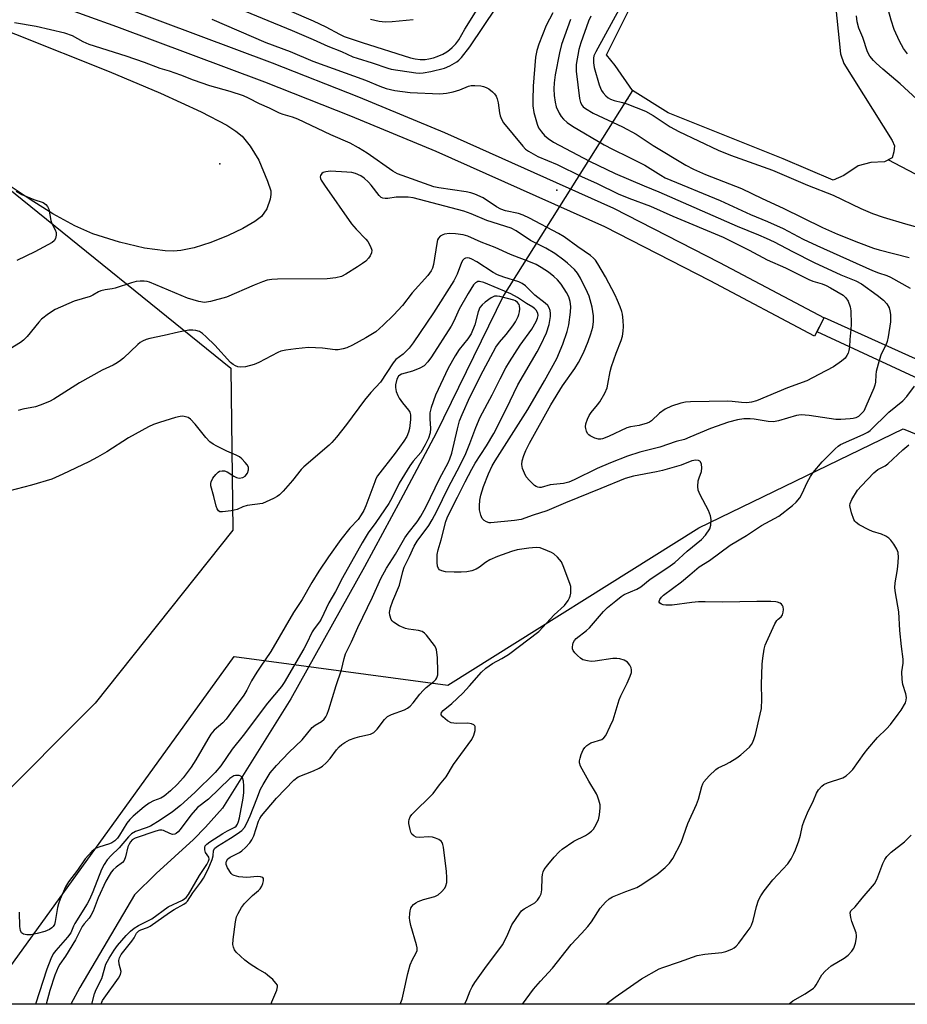
# Model space of a CAD drawing. Units: inches. Extents: x 1291763 to 1297763, y 517450 to 521450.
# Drawn here: x 1292527 to 1292785, y 517450 to 517737 of the extents above; entities that cross this region are included whole.
import ezdxf

# ---------------------------------------------------------------- set-up
doc = ezdxf.new("R2010")
doc.units = ezdxf.units.IN
doc.header["$MEASUREMENT"] = 0
for name, color, linetype in [('BRIDGE-Bridge', 2, 'Continuous'), ('ELEV-Spot Elevation', 7, 'Continuous'), ('HYDRO-Hidden Single Line Stream', 5, 'Continuous'), ('HYDRO-Single Line Stream', 4, 'Continuous'), ('HYDRO-Water Body', 4, 'Continuous'), ('NTRL-Trees', 3, 'Continuous'), ('TRANS-Road', 130, 'Continuous'), ('TRANS-Street Sidewalk', 7, 'Continuous'), ('Undefined', 1, 'Continuous')]:
    doc.layers.add(name, color=color, linetype=linetype)

msp = doc.modelspace()

# ---------------------------------------------------------------- linework, layer by layer
at = {"layer": 'BRIDGE-Bridge'}
msp.add_lwpolyline([(1292812.61, 517623.88), (1292811.44, 517621.74), (1292758.96, 517646.07), (1292760.93, 517650.05), (1292760.96, 517650.1), (1292761.02, 517650.22), (1292813.99, 517626.41)], close=True, dxfattribs=at)
at = {"layer": 'ELEV-Spot Elevation'}
for p in [(1292703.83, 517713.97, 361.66), (1292585.12, 517694.94, 364.36), (1292683.16, 517687.24, 367.3)]:
    msp.add_point(p, dxfattribs=at)
at = {"layer": 'HYDRO-Hidden Single Line Stream'}
msp.add_line((1292705.23, 517716.21), (1292667.7, 517656.65), dxfattribs=at)
at = {"layer": 'HYDRO-Single Line Stream'}
for points in [[(1292827.34, 517682.25), (1292814.19, 517681.36), (1292801.28, 517684.77), (1292779.66, 517696.1)], [(1292667.7, 517656.65), (1292648.04, 517616.55), (1292637.75, 517597.08), (1292627.23, 517577.73), (1292605.77, 517539.32), (1292585.89, 517507.48), (1292580.92, 517501.97), (1292577.43, 517498.42), (1292566.63, 517488.49), (1292560.34, 517482.31), (1292544.38, 517455.38), (1292541.81, 517450.51)]]:
    msp.add_lwpolyline(points, dxfattribs=at)
at = {"layer": 'HYDRO-Water Body'}
msp.add_lwpolyline([(1292763.35, 517750.57), (1292765.78, 517726.91), (1292766.67, 517724.13), (1292780.76, 517701.76), (1292781.46, 517700.2), (1292781.3, 517698.46), (1292780.79, 517696.71), (1292778.53, 517695.48), (1292774.53, 517695.28), (1292770.88, 517694.39), (1292766.72, 517691.58), (1292763.59, 517690.17), (1292749.09, 517696.35), (1292715.56, 517709.72), (1292705.23, 517716.21), (1292700.14, 517723.55), (1292697.68, 517726.67), (1292706.27, 517743.95)], dxfattribs=at)
at = {"layer": 'NTRL-Trees'}
msp.add_lwpolyline([(1292523.04, 517688.27), (1292588.32, 517635.5), (1292588.88, 517588.35), (1292548.89, 517538.09), (1292518.69, 517507.89)], dxfattribs=at)
msp.add_polyline3d([(1292783.98, 517617.86, 0), (1293046.98, 517510.17, 0), (1293054.95, 517505.98, 0), (1293060.77, 517485.85, 0), (1293048.18, 517462.14, 0), (1293043.44, 517450.46, 0), (1292516.18, 517450.51, 0), (1292589.31, 517551.59, 0), (1292651.44, 517543.31, 0), (1292724.54, 517589.02, 0)], close=True, dxfattribs=at)
at = {"layer": 'TRANS-Road'}
msp.add_lwpolyline([(1292498.36, 517743.61), (1292552.97, 517721.81), (1292567.91, 517715.45), (1292579.7, 517710.06), (1292587.16, 517706.13), (1292589.79, 517704.45), (1292591.59, 517703), (1292594, 517700.04), (1292596.49, 517695.98), (1292599, 517689.92), (1292599.95, 517687.05), (1292599.98, 517686.02), (1292599.77, 517684.66), (1292598.81, 517681.81), (1292597.21, 517679.59), (1292595.36, 517678.12), (1292591.78, 517676.12), (1292587.58, 517674.07), (1292582.54, 517672.07), (1292577.7, 517670.54), (1292573.78, 517669.69), (1292571.64, 517669.52), (1292569.24, 517669.58), (1292563.2, 517670.4), (1292555.98, 517672.12), (1292548.21, 517674.58), (1292542.93, 517676.87), (1292536.53, 517680.4), (1292529.93, 517684.53), (1292515.84, 517693.83)], dxfattribs=at)
at = {"layer": 'TRANS-Street Sidewalk'}
msp.add_lwpolyline([(1292640.3, 518043.94), (1292588.81, 517922.9), (1292569.04, 517876.89), (1292515.17, 517755.56), (1292557.25, 517740.41), (1292600.37, 517724.31), (1292625.49, 517714.38), (1292650.49, 517704), (1292699.7, 517682.03), (1292730.57, 517666.24), (1292760.96, 517650.1), (1292760.93, 517650.05), (1292758.22, 517644.76), (1292727.81, 517660.91), (1292697.19, 517676.58), (1292648.08, 517698.51), (1292623.22, 517708.83), (1292598.23, 517718.7), (1292555.18, 517734.78), (1292511.94, 517750.34)], dxfattribs=at)
at = {"layer": 'Undefined'}
for points, elevation in [([(1292587.05, 517741.52), (1292606.17, 517733.74), (1292612.34, 517731.09), (1292616.57, 517729.13), (1292620.56, 517727.56), (1292623.82, 517726.07), (1292625.11, 517725.62), (1292629.44, 517724.35), (1292634.02, 517722.71), (1292635.03, 517722.43), (1292642.18, 517721.37), (1292643.22, 517721.32), (1292644.26, 517721.38), (1292646.5, 517721.79), (1292650.51, 517722.72), (1292652.1, 517723.41), (1292654.09, 517724.58), (1292654.67, 517725.06), (1292655.44, 517725.88), (1292657.88, 517728.97), (1292665.68, 517740.45)], 364), ([(1292605.32, 517739.53), (1292612.28, 517736.48), (1292615.94, 517734.73), (1292619.94, 517732.66), (1292621.34, 517732.01), (1292626.59, 517730.2), (1292640.58, 517725.73), (1292641.93, 517725.46), (1292643.4, 517725.3), (1292644.84, 517725.31), (1292645.97, 517725.46), (1292647.33, 517725.78), (1292648.41, 517726.17), (1292649.99, 517726.87), (1292651.15, 517727.51), (1292651.98, 517728.09), (1292652.77, 517728.77), (1292653.77, 517729.84), (1292654.69, 517731), (1292656.44, 517734.1), (1292661.02, 517741.34)], 362), ([(1292682.01, 517738.87), (1292680.1, 517735.18), (1292677.99, 517729.77), (1292677.37, 517727.87), (1292677.01, 517725.97), (1292676.3, 517717.54), (1292676.17, 517713.51), (1292676.18, 517711.79), (1292676.54, 517709.82), (1292677.43, 517706.48), (1292677.89, 517705.41), (1292678.69, 517704.2), (1292679.63, 517703.19), (1292680.64, 517702.26), (1292682.19, 517701.22), (1292692.69, 517695.72), (1292700.19, 517692.14), (1292708.66, 517688.48), (1292712.92, 517686.77), (1292735.66, 517676.77), (1292741.91, 517674.32), (1292744.15, 517673.35), (1292746.43, 517672.24), (1292751.79, 517669.39), (1292758.1, 517666.27), (1292765.83, 517662.66), (1292770.23, 517660.86), (1292771.82, 517660.01), (1292776.46, 517656.7), (1292778.22, 517655.29), (1292779.26, 517654.19), (1292779.89, 517653.02), (1292780.12, 517652.2), (1292780.28, 517651.06), (1292780.34, 517649.95), (1292780.29, 517648.94), (1292779.66, 517644.64), (1292779.29, 517643.21), (1292778.89, 517642.19)], 364), ([(1292701.86, 517740.8), (1292694.55, 517727.52), (1292694, 517726.33), (1292693.85, 517725.64), (1292693.83, 517725.1), (1292693.88, 517724.28), (1292694.11, 517722.91), (1292695.51, 517717.95), (1292695.86, 517716.92), (1292696.21, 517716.22), (1292696.7, 517715.54), (1292697.49, 517714.7), (1292698.15, 517714.14), (1292698.85, 517713.71), (1292699.86, 517713.31), (1292702.3, 517712.78), (1292703.58, 517712.4), (1292709.02, 517710.22), (1292711.22, 517708.96), (1292716.22, 517705.69), (1292718.71, 517704.29), (1292730.11, 517698.89), (1292733.75, 517697.44), (1292745.91, 517693.08), (1292756.1, 517688.7), (1292763.65, 517685.82), (1292771.66, 517681.97), (1292775.1, 517680.52), (1292778.18, 517679.46), (1292784.67, 517677.43), (1292792.43, 517675.36)], 358), ([(1292785.29, 517726.96), (1292784.07, 517728.5), (1292782.89, 517730.62), (1292781.32, 517733.96), (1292780.47, 517736.71), (1292779.74, 517739.5)], 360), ([(1292768.33, 517641.73), (1292768.19, 517640.66), (1292767.94, 517639.88), (1292767.58, 517639.13), (1292767.08, 517638.42), (1292766.05, 517637.48), (1292763.72, 517635.89), (1292759.44, 517633.69), (1292755.93, 517631.77), (1292750.34, 517629.74), (1292741.26, 517626), (1292739.85, 517625.57), (1292738.49, 517625.41), (1292736.92, 517625.48), (1292734.26, 517625.81), (1292732.95, 517625.85), (1292722.05, 517625.69), (1292720.65, 517625.56), (1292719.32, 517625.32), (1292716.53, 517624.47), (1292714.73, 517623.53), (1292713.06, 517622.39), (1292710.75, 517620.21), (1292710.18, 517619.81), (1292709.49, 517619.48), (1292707.12, 517618.79), (1292704.66, 517618.44), (1292703.58, 517618.17), (1292698.19, 517615.59), (1292696.53, 517614.93), (1292696.01, 517614.83), (1292695.28, 517614.83), (1292694.22, 517615.12), (1292692.94, 517615.78), (1292692.5, 517616.12), (1292692.16, 517616.52), (1292691.83, 517617.21), (1292691.62, 517617.96), (1292691.57, 517618.47), (1292691.67, 517619.3), (1292692.08, 517620.66), (1292692.56, 517621.7), (1292693.21, 517622.63), (1292695.07, 517624.82), (1292695.75, 517625.74), (1292697.13, 517628.24), (1292697.81, 517629.79), (1292698.07, 517630.86), (1292698.74, 517634.54), (1292699.11, 517635.98), (1292700.47, 517639.9), (1292701.95, 517643.56), (1292702.35, 517644.81), (1292702.55, 517646.21), (1292702.63, 517647.63), (1292702.52, 517649.4), (1292702.31, 517651.16), (1292702.13, 517652.01), (1292701.66, 517653.36), (1292700.9, 517655.22), (1292700.16, 517656.74), (1292697.34, 517662.05), (1292695.15, 517665.84), (1292694.43, 517666.95), (1292693.88, 517667.53), (1292692.95, 517668.26), (1292689.27, 517670.78), (1292685.31, 517673.65), (1292683.68, 517674.65), (1292675.24, 517679.12), (1292673.44, 517679.98), (1292672.04, 517680.47), (1292668.26, 517681.21), (1292666.93, 517681.71), (1292665.67, 517682.43), (1292661.74, 517684.99), (1292659.31, 517686.11), (1292658.19, 517686.47), (1292656.77, 517686.78), (1292648.84, 517687.97), (1292647.45, 517688.25), (1292636.82, 517692.04), (1292635.43, 517692.83), (1292628.01, 517697.98), (1292625.5, 517699.55), (1292623.03, 517700.89), (1292617.41, 517703.35), (1292607.82, 517707.94), (1292606.32, 517708.5), (1292603.55, 517709.27), (1292602.49, 517709.69), (1292599.55, 517711.12), (1292596.68, 517712.37), (1292593.49, 517714.03), (1292591.98, 517714.7), (1292588.16, 517715.97), (1292582.21, 517717.61), (1292577.46, 517719.3), (1292573.77, 517720.76), (1292570.52, 517721.86), (1292567.75, 517722.7), (1292563.25, 517724.39), (1292557.83, 517726.28), (1292547.06, 517729.62), (1292545.32, 517730.39), (1292542.21, 517732.15), (1292539.99, 517732.96), (1292531.65, 517734.88), (1292525.37, 517735.94)], 366), ([(1292582.76, 517737.05), (1292598.48, 517730.22), (1292605.63, 517727.56), (1292612.21, 517724.8), (1292627.55, 517719.31), (1292631.69, 517717.47), (1292633.52, 517716.8), (1292636.05, 517716.22), (1292640.56, 517715.64), (1292649.19, 517715.28), (1292651.14, 517715.45), (1292653.06, 517715.85), (1292654.99, 517716.45), (1292657.45, 517717.48), (1292658.26, 517717.67), (1292659.38, 517717.7), (1292661.07, 517717.57), (1292661.9, 517717.44), (1292662.67, 517717.17), (1292663.37, 517716.73), (1292664.47, 517715.85), (1292665.07, 517715.27), (1292665.53, 517714.6), (1292665.84, 517713.81), (1292666.13, 517712.7), (1292666.53, 517709.77), (1292666.72, 517708.92), (1292667.1, 517707.88), (1292667.64, 517706.89), (1292673.33, 517700.04), (1292674.12, 517699.23), (1292674.95, 517698.6), (1292677.69, 517697.02), (1292683.27, 517694.77), (1292690.34, 517691.21), (1292694.95, 517689.16), (1292701.01, 517686.22), (1292704.12, 517684.91), (1292710.41, 517682.61), (1292716.92, 517679.69), (1292731.59, 517673.55), (1292739.16, 517669.81), (1292744.36, 517666.98), (1292749.75, 517664.66), (1292756.52, 517661.28), (1292757.66, 517660.84), (1292760.44, 517660.01), (1292761.54, 517659.55), (1292762.83, 517658.87), (1292766.51, 517656.69), (1292767.34, 517655.94), (1292767.96, 517654.99), (1292768.55, 517653.36), (1292768.75, 517652.21), (1292768.85, 517648.33), (1292768.78, 517646.73)], 366), ([(1292629.01, 517736.99), (1292631.52, 517736.44), (1292633.22, 517736.24), (1292635.27, 517736.35), (1292641.41, 517736.89)], 360), ([(1292687.22, 517736.88), (1292684.58, 517729.59), (1292683.99, 517727.22), (1292682.7, 517720.81), (1292682.42, 517718.48), (1292682.37, 517716.77), (1292682.42, 517714.79), (1292682.69, 517712.89), (1292683.05, 517711.54), (1292683.83, 517709.66), (1292684.44, 517708.71), (1292685.17, 517707.87), (1292686.2, 517706.96), (1292687.75, 517705.91), (1292697, 517700.47), (1292699.41, 517699.15), (1292704.14, 517696.89), (1292708.8, 517694.5), (1292713.45, 517691.62), (1292714.74, 517690.9), (1292730.75, 517684.25), (1292739.6, 517680.23), (1292744.51, 517678.19), (1292749.05, 517676.12), (1292754.91, 517673.05), (1292758.89, 517671.15), (1292775.07, 517663.91), (1292776.84, 517663.2), (1292779.22, 517662.4), (1292780.32, 517661.93), (1292785.98, 517658.78)], 362), ([(1292693.1, 517737.85), (1292692.42, 517736.44), (1292690.2, 517730.13), (1292689.59, 517728.18), (1292688.85, 517723.86), (1292688.78, 517722.99), (1292688.79, 517721.85), (1292689.75, 517713.89), (1292690.04, 517712.75), (1292690.54, 517711.88), (1292690.88, 517711.51), (1292691.53, 517710.99), (1292693.75, 517709.71), (1292702.3, 517705.67), (1292706.31, 517703.54), (1292711.21, 517700.3), (1292720.76, 517694.58), (1292722.98, 517693.37), (1292726.5, 517691.85), (1292736.89, 517687.77), (1292742.92, 517684.82), (1292749.1, 517682.03), (1292760.53, 517676.36), (1292764.91, 517674.45), (1292770.94, 517672.05), (1292775.35, 517670.43), (1292776.99, 517669.91), (1292785.69, 517667.66)], 360), ([(1292788, 517713.73), (1292783.13, 517718.18), (1292778.02, 517722.47), (1292776.12, 517724.17), (1292775.34, 517724.97), (1292774.32, 517726.28), (1292773.64, 517727.51), (1292772.23, 517731.66), (1292771.11, 517734.38), (1292770.6, 517736.26), (1292770.4, 517737.93)], 358), ([(1292776.96, 517637.72), (1292776.13, 517634.48), (1292776, 517633.55), (1292775.92, 517631.38), (1292775.74, 517630.54), (1292775.45, 517629.72), (1292773.14, 517624.33), (1292772.49, 517623.03), (1292771.58, 517621.99), (1292770.94, 517621.48), (1292770.24, 517621.08), (1292769.42, 517620.87), (1292768.55, 517620.77), (1292765.89, 517620.59), (1292764.43, 517620.58), (1292756.66, 517621.68), (1292754.33, 517621.89), (1292752.94, 517621.69), (1292747.66, 517620.19), (1292746.22, 517619.89), (1292744.7, 517619.94), (1292740.6, 517620.62), (1292739.42, 517620.75), (1292737.62, 517620.74), (1292735.75, 517620.45), (1292733.16, 517619.78), (1292727.88, 517617.96), (1292721.95, 517615.39), (1292720.38, 517614.79), (1292717.95, 517614.13), (1292713.21, 517612.53), (1292707.34, 517611.03), (1292703.76, 517609.94), (1292698.83, 517607.99), (1292694.9, 517606.33), (1292688.28, 517603.01), (1292686.73, 517602.33), (1292685.14, 517601.96), (1292681.27, 517601.54), (1292678.68, 517600.83), (1292678.15, 517600.79), (1292677.64, 517600.86), (1292677.17, 517601.09), (1292676.73, 517601.41), (1292675.27, 517602.8), (1292674.31, 517603.89), (1292673.75, 517604.91), (1292673.25, 517606.31), (1292673.04, 517607.46), (1292673.14, 517608.53), (1292673.58, 517610.1), (1292674.19, 517611.59), (1292675.2, 517613.63), (1292681.49, 517624.81), (1292684.89, 517630.31), (1292688.46, 517635.4), (1292689.48, 517637.13), (1292690.92, 517639.96), (1292692.33, 517643.23), (1292693.13, 517645.47), (1292693.69, 517647.46), (1292693.88, 517649.05), (1292693.84, 517650.69), (1292693.46, 517653.19), (1292692.94, 517655.37), (1292692.6, 517656.44), (1292692.14, 517657.5), (1292690.07, 517661.64), (1292689.21, 517663.14), (1292688.31, 517664.21), (1292686.33, 517666), (1292685.19, 517666.93), (1292682.62, 517668.83), (1292679.96, 517670.41), (1292675.5, 517672.63), (1292671.38, 517675.45), (1292669.91, 517676.22), (1292662.86, 517678.47), (1292658.3, 517680.35), (1292656.15, 517681.13), (1292641.4, 517684.99), (1292639.97, 517685.22), (1292637.9, 517685.27), (1292636.42, 517685.21), (1292634.06, 517684.8), (1292633.27, 517684.8), (1292632.52, 517684.93), (1292632.07, 517685.16), (1292631.47, 517685.72), (1292629.18, 517688.74), (1292628.42, 517689.63), (1292627.11, 517690.8), (1292626.15, 517691.42), (1292624.6, 517692.09), (1292623.51, 517692.38), (1292622.06, 517692.53), (1292617.34, 517692.77), (1292615.94, 517692.6), (1292615.21, 517692.36), (1292614.8, 517692.1), (1292614.41, 517691.55), (1292614.33, 517691.12), (1292614.43, 517690.63), (1292614.66, 517690.14), (1292615.6, 517688.68), (1292623.46, 517677.44), (1292624.78, 517675.92), (1292627.65, 517672.99), (1292628.2, 517672.32), (1292629.01, 517670.84), (1292629.34, 517669.81), (1292629.28, 517669.08), (1292628.89, 517668.14), (1292628.41, 517667.47), (1292627.57, 517666.65), (1292626.64, 517665.9), (1292625.19, 517664.94), (1292621.75, 517662.79), (1292620.49, 517662.17), (1292618.89, 517661.75), (1292616.34, 517661.47), (1292601.94, 517661.35), (1292600.29, 517661.25), (1292598.95, 517661.07), (1292597.56, 517660.65), (1292595.08, 517659.65), (1292587.11, 517656.15), (1292582.38, 517654.84), (1292580.7, 517654.58), (1292578.99, 517654.85), (1292575.72, 517655.85), (1292564.67, 517660.49), (1292563.97, 517660.66), (1292563.12, 517660.75), (1292561.97, 517660.77), (1292560.83, 517660.68), (1292559.41, 517660.31), (1292554.63, 517658.75), (1292553.77, 517658.56), (1292551.79, 517658.3), (1292550.51, 517657.96), (1292549.79, 517657.65), (1292548.18, 517656.71), (1292547.38, 517656.34), (1292542.73, 517654.94), (1292537.24, 517652.58), (1292535.28, 517651.31), (1292533.23, 517649.7), (1292532.43, 517648.84), (1292529.02, 517644.74), (1292527.99, 517643.67), (1292527.09, 517642.93), (1292524.11, 517641.14)], 364), ([(1292525.83, 517686.95), (1292527.55, 517686.05), (1292531, 517684.55), (1292533.68, 517683.67), (1292534.14, 517683.43), (1292534.54, 517683.1), (1292535.02, 517682.47), (1292535.37, 517681.73), (1292535.96, 517678.42), (1292536.28, 517677.6), (1292537.2, 517675.74), (1292537.49, 517674.94), (1292537.54, 517674.17), (1292537.31, 517673.2), (1292536.95, 517672.55), (1292536.32, 517672), (1292531.32, 517669.35), (1292526.07, 517666.77)], 366), ([(1292656.32, 517450.5), (1292656.38, 517450.61), (1292657, 517451.88), (1292657.96, 517454.37), (1292658.52, 517455.56), (1292659.32, 517456.79), (1292662.26, 517460.86), (1292667.39, 517467.72), (1292668.68, 517470.19), (1292670.11, 517473.61), (1292672.39, 517476.95), (1292672.94, 517477.61), (1292673.66, 517478.23), (1292676.12, 517479.56), (1292676.81, 517480.02), (1292677.58, 517480.76), (1292678.2, 517481.62), (1292678.6, 517482.61), (1292678.82, 517483.77), (1292678.89, 517487.37), (1292678.98, 517488.25), (1292679.19, 517488.99), (1292679.56, 517489.71), (1292680.58, 517491.07), (1292682.46, 517493.29), (1292683.85, 517494.82), (1292684.73, 517495.61), (1292688.11, 517497.96), (1292691.52, 517499.6), (1292692.45, 517500.16), (1292693.31, 517500.82), (1292693.85, 517501.44), (1292694.3, 517502.13), (1292695.32, 517504.12), (1292695.65, 517505.54), (1292695.82, 517507.61), (1292695.77, 517508.48), (1292695.44, 517509.87), (1292695.08, 517510.96), (1292694.72, 517511.72), (1292692.52, 517515.35), (1292690.11, 517519.68), (1292689.82, 517520.73), (1292689.82, 517521.27), (1292689.95, 517522.08), (1292690.31, 517523.14), (1292690.91, 517524.43), (1292691.36, 517525.13), (1292691.9, 517525.73), (1292692.49, 517526.17), (1292693.11, 517526.47), (1292696.28, 517527.53), (1292696.92, 517528), (1292697.41, 517528.69), (1292698.76, 517531.34), (1292699.62, 517533.23), (1292701.33, 517539.07), (1292701.78, 517540.14), (1292703.62, 517543.83), (1292704.56, 517545.91), (1292704.91, 517546.96), (1292704.94, 517547.75), (1292704.79, 517548.29), (1292704.43, 517549.07), (1292703.74, 517549.98), (1292702.83, 517550.55), (1292701.52, 517550.99), (1292700.66, 517551.08), (1292699.48, 517551.03), (1292694.33, 517550.31), (1292693.19, 517550.21), (1292692.1, 517550.32), (1292690.81, 517550.7), (1292690.09, 517551.13), (1292689.22, 517551.89), (1292688.43, 517552.72), (1292687.95, 517553.39), (1292687.78, 517553.87), (1292687.74, 517554.37), (1292687.81, 517555.14), (1292687.95, 517555.64), (1292688.31, 517556.26), (1292688.83, 517556.82), (1292691.87, 517559.17), (1292692.72, 517559.92), (1292696.78, 517564.75), (1292697.95, 517565.86), (1292700.34, 517567.86), (1292701.92, 517569.07), (1292702.8, 517569.62), (1292706.5, 517571.23), (1292707.68, 517571.92), (1292710.34, 517574.1), (1292715.48, 517577.51), (1292717.5, 517579), (1292721.15, 517582.29), (1292725.28, 517585.62), (1292726.47, 517586.88), (1292727.7, 517588.76), (1292728.05, 517589.8), (1292728.14, 517591.49), (1292727.95, 517592.57), (1292727.35, 517594.11), (1292724.87, 517598.67), (1292724.33, 517599.97), (1292724.23, 517601.07), (1292724.37, 517602.76), (1292724.6, 517603.57), (1292725.34, 517605.4), (1292725.42, 517606.5), (1292725.26, 517607.58), (1292724.97, 517608.26), (1292724.82, 517608.42), (1292724.42, 517608.63), (1292723.65, 517608.71), (1292722.48, 517608.5), (1292719.34, 517607.28), (1292713.94, 517605.77), (1292712.22, 517605.37), (1292705.49, 517604.06), (1292703.04, 517603.39), (1292696.01, 517600.46), (1292685.75, 517596.36), (1292680.32, 517593.96), (1292676.28, 517592.7), (1292672.81, 517591.47), (1292670.89, 517591.14), (1292664.03, 517590.5), (1292663.49, 517590.55), (1292662.74, 517590.81), (1292662.05, 517591.22), (1292661.49, 517591.75), (1292661.06, 517592.7), (1292660.72, 517594.31), (1292660.66, 517595.42), (1292660.81, 517597.11), (1292661.11, 517598.54), (1292661.86, 517601.1), (1292663.3, 517604.71), (1292664.42, 517607.08), (1292665.25, 517608.56), (1292674.74, 517623.45), (1292679.64, 517631.79), (1292683.18, 517638.35), (1292684.9, 517642.44), (1292686.25, 517646.18), (1292686.72, 517648.09), (1292687.19, 517651.74), (1292687.26, 517653.47), (1292687.12, 517654.89), (1292686.69, 517656.21), (1292686.03, 517657.46), (1292684.42, 517659.9), (1292683.37, 517661.15), (1292682.37, 517662.12), (1292680.78, 517663.41), (1292678.64, 517664.81), (1292677.17, 517665.66), (1292675.57, 517666.34), (1292669.7, 517668.58), (1292665.3, 517670.6), (1292661.17, 517672.14), (1292657.31, 517673.86), (1292655.95, 517674.26), (1292653.69, 517674.61), (1292651.95, 517674.62), (1292650.52, 517674.46), (1292649.99, 517674.32), (1292649.28, 517673.92), (1292648.74, 517673.35), (1292648.51, 517672.85), (1292648.24, 517671.73), (1292647.27, 517665.66), (1292646.99, 517664.56), (1292646.66, 517663.82), (1292645.64, 517662.43), (1292641.06, 517657.37), (1292638.3, 517653.68), (1292635.64, 517650.87), (1292632.68, 517647.97), (1292630.53, 517646.1), (1292627.57, 517644.31), (1292623.69, 517642.21), (1292622.11, 517641.44), (1292621, 517641.08), (1292619.58, 517640.82), (1292618.72, 517640.79), (1292614.98, 517641.35), (1292610.89, 517641.46), (1292607.24, 517641.13), (1292604.36, 517640.71), (1292602.92, 517640.4), (1292602.01, 517640.06), (1292596.47, 517637.18), (1292595.16, 517636.58), (1292592.58, 517635.88), (1292591.15, 517635.74), (1292590.4, 517635.91), (1292589.66, 517636.21), (1292588.97, 517636.59), (1292588.28, 517637.14), (1292583.68, 517642.22), (1292581.2, 517644.65), (1292580.1, 517645.56), (1292579.18, 517646.11), (1292578.13, 517646.48), (1292577.27, 517646.59), (1292576.09, 517646.5), (1292573.13, 517645.99), (1292568.96, 517644.97), (1292564.73, 517644.12), (1292563.72, 517643.84), (1292562.67, 517643.38), (1292561.94, 517642.95), (1292561.26, 517642.41), (1292557.11, 517638.4), (1292556.23, 517637.68), (1292555.29, 517637.04), (1292554.05, 517636.34), (1292550.91, 517634.87), (1292544.29, 517631.22), (1292536.86, 517626.45), (1292535.56, 517625.82), (1292532.88, 517624.71), (1292531.5, 517624.29), (1292527.79, 517623.55), (1292526.45, 517623.2)], 362), ([(1292637.58, 517450.5), (1292638.16, 517451.96), (1292638.6, 517453.66), (1292639.8, 517459.41), (1292640.54, 517461.9), (1292641.15, 517463.5), (1292642.21, 517465.25), (1292642.53, 517466.13), (1292642.55, 517466.91), (1292642.38, 517467.74), (1292640.71, 517473.37), (1292640.38, 517474.79), (1292640.31, 517475.65), (1292640.38, 517476.8), (1292640.5, 517477.65), (1292640.72, 517478.46), (1292640.97, 517478.92), (1292641.49, 517479.53), (1292642.13, 517479.99), (1292642.84, 517480.36), (1292644.38, 517480.96), (1292647.66, 517481.84), (1292648.64, 517482.32), (1292649.68, 517483.22), (1292650.57, 517484.28), (1292650.91, 517484.93), (1292651.16, 517485.89), (1292651.22, 517487.36), (1292651.11, 517489.12), (1292650.22, 517496.13), (1292650.05, 517496.98), (1292649.87, 517497.49), (1292649.56, 517497.9), (1292648.9, 517498.35), (1292647.86, 517498.82), (1292647.04, 517499.09), (1292645.92, 517499.22), (1292643.11, 517498.96), (1292642.3, 517499.1), (1292641.56, 517499.44), (1292640.99, 517499.99), (1292640.75, 517500.49), (1292640.48, 517501.33), (1292640.12, 517503.08), (1292640.12, 517503.66), (1292640.22, 517504.2), (1292640.53, 517504.99), (1292640.98, 517505.69), (1292647.24, 517511.82), (1292649.09, 517514.29), (1292651.02, 517516.67), (1292653.17, 517520.24), (1292658.45, 517527.5), (1292659.07, 517528.72), (1292659.41, 517530.07), (1292659.48, 517530.84), (1292659.42, 517531.29), (1292659.33, 517531.48), (1292659.03, 517531.77), (1292658.36, 517532.05), (1292657.3, 517532.24), (1292654.06, 517532.13), (1292653.22, 517532.19), (1292652.41, 517532.38), (1292651.39, 517532.96), (1292650.03, 517534.09), (1292649.58, 517534.69), (1292649.53, 517534.9), (1292649.62, 517535.32), (1292650.09, 517535.92), (1292652.64, 517537.93), (1292655.84, 517540.95), (1292657.82, 517543.07), (1292661.29, 517547.03), (1292662.51, 517548.25), (1292664.47, 517549.59), (1292667.21, 517551.06), (1292669.09, 517552.23), (1292677.95, 517558.91), (1292682.44, 517563.74), (1292685.43, 517566.47), (1292686.49, 517567.89), (1292686.91, 517568.65), (1292687.1, 517569.18), (1292687.23, 517570), (1292687.29, 517571.12), (1292687.23, 517571.95), (1292687.1, 517572.52), (1292685.24, 517577.52), (1292684.51, 517579.12), (1292683.43, 517580.49), (1292682.37, 517581.47), (1292681.61, 517581.91), (1292680.53, 517582.39), (1292678.31, 517583.19), (1292677.15, 517583.31), (1292675.09, 517583.16), (1292671.66, 517582.61), (1292670, 517582.2), (1292665.97, 517580.7), (1292663.68, 517579.72), (1292662.47, 517579.01), (1292660.67, 517577.6), (1292659.72, 517577.02), (1292658.42, 517576.54), (1292657.05, 517576.25), (1292655.33, 517576.13), (1292653.32, 517576.11), (1292650.76, 517576.28), (1292649.69, 517576.5), (1292649.07, 517576.87), (1292648.79, 517577.24), (1292648.52, 517577.93), (1292648.36, 517578.98), (1292648.41, 517581.3), (1292648.63, 517582.69), (1292649.51, 517585.53), (1292650.91, 517590.87), (1292651.3, 517591.96), (1292652.02, 517593.59), (1292654.34, 517597.96), (1292656.48, 517602.39), (1292658.47, 517606.14), (1292659.47, 517607.82), (1292662.76, 517612.91), (1292664.82, 517616.48), (1292668.48, 517623.55), (1292671.85, 517630.64), (1292677.51, 517640.24), (1292678.57, 517642.31), (1292680.15, 517645.75), (1292681.01, 517648.19), (1292681.4, 517650.52), (1292681.4, 517651.41), (1292681.29, 517652.27), (1292681.01, 517653.03), (1292680.57, 517653.68), (1292679.76, 517654.44), (1292676.8, 517656.68), (1292674.1, 517659.4), (1292673.09, 517660.14), (1292672.1, 517660.58), (1292667.79, 517661.94), (1292665.97, 517662.66), (1292664.68, 517663.35), (1292659.9, 517666.43), (1292658.47, 517667.22), (1292657.78, 517667.47), (1292657.1, 517667.56), (1292656.63, 517667.49), (1292656.2, 517667.29), (1292655.83, 517666.94), (1292655.41, 517666.23), (1292654.2, 517662.8), (1292653.2, 517660.9), (1292647.33, 517651.58), (1292641.37, 517642.86), (1292640.22, 517641.33), (1292639.11, 517640.11), (1292638.49, 517639.55), (1292636.39, 517637.97), (1292635.53, 517637.09), (1292631.86, 517631.42), (1292629.09, 517628.41), (1292627.23, 517626.19), (1292622.02, 517619.06), (1292619.07, 517615.4), (1292617.74, 517613.85), (1292616.94, 517613.07), (1292609.58, 517606.82), (1292608.82, 517605.97), (1292606.29, 517602.81), (1292603.56, 517599.7), (1292602.53, 517598.66), (1292601.82, 517598.15), (1292600.77, 517597.59), (1292598.61, 517596.57), (1292597.5, 517596.17), (1292593.08, 517595.55), (1292591.86, 517595.15), (1292590.15, 517594.4), (1292588.46, 517594.03), (1292585.9, 517593.68), (1292585.14, 517593.75), (1292584.75, 517593.97), (1292584.33, 517594.6), (1292584.02, 517595.38), (1292583.42, 517598.19), (1292582.5, 517601.23), (1292582.48, 517601.97), (1292582.57, 517602.45), (1292583.09, 517603.45), (1292584, 517604.61), (1292584.6, 517605.22), (1292585.05, 517605.5), (1292585.77, 517605.66), (1292586.53, 517605.61), (1292587.28, 517605.36), (1292589.16, 517604.06), (1292590.01, 517603.65), (1292590.79, 517603.52), (1292591.87, 517603.66), (1292592.53, 517604.04), (1292593.14, 517604.92), (1292593.5, 517605.93), (1292593.46, 517606.67), (1292593.07, 517607.37), (1292592.53, 517608.04), (1292591.52, 517609.1), (1292590.85, 517609.66), (1292589.85, 517610.21), (1292587.18, 517611.36), (1292584.22, 517612.78), (1292583.18, 517613.36), (1292582.25, 517614.07), (1292581.01, 517615.28), (1292577.93, 517619.24), (1292576.58, 517620.69), (1292575.91, 517621.1), (1292575.18, 517621.36), (1292574.41, 517621.5), (1292573.59, 517621.47), (1292572.19, 517621.13), (1292567.56, 517619.73), (1292565.82, 517619.11), (1292564.33, 517618.47), (1292558.53, 517615.22), (1292552.23, 517611.2), (1292549.5, 517609.61), (1292547.01, 517608.29), (1292539.42, 517604.64), (1292536.2, 517603.21), (1292530.31, 517601.44), (1292523.64, 517599.67)], 360), ([(1292768.78, 517646.73), (1292768.47, 517643.87), (1292768.33, 517641.73)], 366), ([(1292778.89, 517642.19), (1292777.57, 517639.58), (1292776.96, 517637.72)], 364), ([(1292673.24, 517450.5), (1292676.43, 517454.91), (1292678.44, 517457.23), (1292681.95, 517461.02), (1292687.35, 517467.85), (1292690.42, 517471.05), (1292692.2, 517473.07), (1292693.25, 517474.49), (1292695.77, 517478.44), (1292697.33, 517480.17), (1292698.41, 517481.12), (1292699.41, 517481.71), (1292703.23, 517483.3), (1292706.44, 517484.47), (1292707.48, 517485), (1292712.33, 517488.26), (1292714.76, 517490.29), (1292716, 517491.47), (1292716.96, 517492.89), (1292719.36, 517497.53), (1292721.35, 517503.08), (1292723.89, 517508.62), (1292724.38, 517510.09), (1292725.39, 517513.81), (1292725.7, 517514.63), (1292725.98, 517515.14), (1292727.53, 517516.93), (1292729.46, 517518.8), (1292730.18, 517519.25), (1292732.24, 517520.2), (1292733.55, 517520.91), (1292735.59, 517522.14), (1292736.77, 517522.98), (1292739.23, 517525.23), (1292739.87, 517526.03), (1292740.27, 517526.74), (1292740.67, 517527.79), (1292740.99, 517528.91), (1292742.41, 517534.83), (1292742.73, 517536.47), (1292742.83, 517539.26), (1292742.75, 517543.45), (1292742.95, 517549.4), (1292743.11, 517551.17), (1292743.58, 517553.79), (1292743.86, 517554.93), (1292744.17, 517555.76), (1292746.64, 517561.13), (1292747.24, 517562.11), (1292747.58, 517562.48), (1292748.47, 517563.18), (1292748.86, 517563.76), (1292749.08, 517564.51), (1292749.17, 517565.3), (1292749.07, 517566.06), (1292748.87, 517566.5), (1292748.56, 517566.86), (1292748.16, 517567.13), (1292747.46, 517567.42), (1292746.88, 517567.55), (1292745.44, 517567.64), (1292741.4, 517567.67), (1292731.53, 517567.41), (1292726.35, 517567.57), (1292724.46, 517567.53), (1292722.5, 517567.36), (1292716.73, 517566.59), (1292714.96, 517566.51), (1292714.12, 517566.64), (1292713.61, 517566.84), (1292713.2, 517567.11), (1292712.95, 517567.45), (1292712.93, 517567.64), (1292713.13, 517568.25), (1292713.62, 517568.88), (1292714.27, 517569.47), (1292719.48, 517573.39), (1292721.94, 517575.4), (1292724.6, 517577.71), (1292727.61, 517579.59), (1292733.67, 517583.97), (1292738.38, 517586.82), (1292742.79, 517589.7), (1292747.81, 517592.48), (1292751.77, 517595.5), (1292752.85, 517596.47), (1292753.92, 517597.77), (1292754.6, 517599.06), (1292756.07, 517602.24), (1292756.99, 517603.98), (1292757.75, 517605.17), (1292760.45, 517608.24), (1292764.18, 517612.03), (1292765.06, 517612.8), (1292765.77, 517613.26), (1292772.37, 517616.19), (1292773.68, 517616.89), (1292774.39, 517617.4), (1292779.85, 517622.66), (1292783.92, 517625.97), (1292785.05, 517627.22), (1292787.3, 517630.25)], 364), ([(1292697.45, 517450.49), (1292700.21, 517452.57), (1292707.79, 517457.87), (1292712.94, 517460.76), (1292714.04, 517461.2), (1292718.86, 517462.78), (1292724.05, 517464.63), (1292726.27, 517465), (1292731.23, 517465.55), (1292732.34, 517465.79), (1292734.08, 517466.47), (1292734.77, 517466.88), (1292735.4, 517467.38), (1292736.17, 517468.25), (1292738.61, 517471.53), (1292739.45, 517472.72), (1292739.87, 517473.47), (1292740.31, 517474.87), (1292741.26, 517478.92), (1292741.92, 517480.79), (1292742.54, 517482.06), (1292743.54, 517483.47), (1292746.03, 517486.65), (1292750.39, 517491.3), (1292751.35, 517492.77), (1292752.21, 517494.3), (1292752.68, 517495.35), (1292753.59, 517498.04), (1292754.06, 517499.68), (1292754.73, 517502.48), (1292755.18, 517503.83), (1292756.17, 517506.19), (1292757.93, 517509.78), (1292758.8, 517511.87), (1292759.37, 517512.83), (1292760.28, 517513.89), (1292760.93, 517514.39), (1292761.98, 517514.84), (1292766.39, 517516.34), (1292767.38, 517516.93), (1292768.51, 517517.86), (1292769.29, 517518.75), (1292772.61, 517523.38), (1292773.69, 517524.76), (1292776.49, 517528.08), (1292779.1, 517530.57), (1292780.27, 517531.84), (1292782.56, 517534.81), (1292783.38, 517535.99), (1292784.65, 517538.19), (1292784.89, 517538.94), (1292784.94, 517539.68), (1292784.77, 517540.74), (1292783.91, 517543.48), (1292783.7, 517544.89), (1292783.59, 517547.18), (1292783.98, 517549.73), (1292784.01, 517550.87), (1292783.54, 517554.52), (1292783.06, 517559.19), (1292782.76, 517564.61), (1292781.73, 517570.13), (1292781.56, 517571.59), (1292781.61, 517573.03), (1292782.26, 517576.39), (1292782.45, 517577.82), (1292782.63, 517580.43), (1292782.53, 517581.84), (1292782.11, 517582.86), (1292781.23, 517584.34), (1292780.42, 517585.5), (1292779.83, 517586.06), (1292778.89, 517586.62), (1292777.63, 517587.2), (1292775.03, 517588.03), (1292773.98, 517588.48), (1292771.17, 517589.95), (1292770.26, 517590.59), (1292769.92, 517591), (1292769.66, 517591.48), (1292768.98, 517593.37), (1292768.53, 517595.03), (1292768.48, 517595.57), (1292768.53, 517596.09), (1292769.08, 517597.34), (1292770.73, 517599.98), (1292771.86, 517601.3), (1292775.45, 517605.07), (1292776.61, 517605.98), (1292778.7, 517607.1), (1292779.56, 517607.7), (1292783.84, 517611.77), (1292785.62, 517613.18)], 366), ([(1292750.73, 517450.49), (1292750.83, 517450.58), (1292751.91, 517451.48), (1292755.46, 517453.55), (1292757.87, 517455.18), (1292758.28, 517455.57), (1292758.68, 517456.1), (1292760.28, 517459.04), (1292761.25, 517460.11), (1292763.02, 517461.62), (1292766.83, 517463.88), (1292767.99, 517464.8), (1292769.01, 517465.87), (1292769.64, 517466.83), (1292770.09, 517468.2), (1292770.41, 517469.89), (1292770.42, 517470.45), (1292770.26, 517471.28), (1292769.04, 517474.56), (1292768.71, 517475.7), (1292768.55, 517477.07), (1292768.75, 517477.67), (1292770, 517478.8), (1292772.02, 517481.34), (1292775.67, 517485.51), (1292776.32, 517486.79), (1292778.03, 517491.42), (1292778.62, 517492.62), (1292779.2, 517493.5), (1292780.48, 517494.7), (1292784.35, 517497.68), (1292786.29, 517499.62)], 368)]:
    msp.add_lwpolyline(points, dxfattribs=dict(at, elevation=elevation))
for points in [[(1292600.1, 517450.5, 358), (1292600.27, 517451.18, 358), (1292601.72, 517454.53, 358), (1292601.96, 517455.53, 358), (1292601.88, 517455.99, 358), (1292601.47, 517456.63, 358), (1292600.51, 517457.63, 358), (1292599.03, 517458.97, 358), (1292598.34, 517459.47, 358), (1292596.05, 517460.75, 358), (1292593.93, 517462.16, 358), (1292592.42, 517463.28, 358), (1292591.14, 517464.42, 358), (1292589.91, 517465.67, 358), (1292589.41, 517466.35, 358), (1292589.09, 517467.07, 358), (1292588.93, 517467.85, 358), (1292588.98, 517469.28, 358), (1292589.68, 517474.47, 358), (1292590.01, 517475.86, 358), (1292590.42, 517476.92, 358), (1292591.39, 517478.66, 358), (1292592.32, 517479.8, 358), (1292594.6, 517482.15, 358), (1292596.39, 517483.55, 358), (1292596.9, 517484.07, 358), (1292597.32, 517484.81, 358), (1292597.62, 517485.62, 358), (1292597.83, 517486.41, 358), (1292597.85, 517487.09, 358), (1292597.64, 517487.38, 358), (1292596.98, 517487.57, 358), (1292596.14, 517487.59, 358), (1292592.95, 517487.39, 358), (1292590.64, 517487.58, 358), (1292589.29, 517487.88, 358), (1292588.84, 517488.15, 358), (1292588.47, 517488.53, 358), (1292587.38, 517490.16, 358), (1292587, 517491.16, 358), (1292587, 517491.64, 358), (1292587.1, 517492.11, 358), (1292587.48, 517492.76, 358), (1292588.14, 517493.3, 358), (1292590.84, 517494.62, 358), (1292591.58, 517495.09, 358), (1292592.64, 517496.08, 358), (1292593.82, 517497.39, 358), (1292594.46, 517498.3, 358), (1292595.06, 517499.48, 358), (1292596.41, 517503.72, 358), (1292596.74, 517504.48, 358), (1292597.23, 517505.28, 358), (1292601.59, 517510.41, 358), (1292606.63, 517515.68, 358), (1292607.97, 517516.59, 358), (1292612.38, 517518.36, 358), (1292613.99, 517519.15, 358), (1292615, 517519.76, 358), (1292616.05, 517520.69, 358), (1292617.21, 517521.94, 358), (1292619.09, 517524.48, 358), (1292619.81, 517525.34, 358), (1292620.62, 517526.04, 358), (1292621.53, 517526.64, 358), (1292622.91, 517527.35, 358), (1292624.47, 517527.95, 358), (1292625.87, 517528.37, 358), (1292628.94, 517529.07, 358), (1292629.9, 517529.49, 358), (1292630.93, 517530.49, 358), (1292633.01, 517533.32, 358), (1292633.88, 517534.17, 358), (1292635.13, 517534.79, 358), (1292638.85, 517536.16, 358), (1292639.73, 517536.64, 358), (1292640.49, 517537.19, 358), (1292641.42, 517538.15, 358), (1292643.36, 517540.66, 358), (1292644.34, 517541.77, 358), (1292645.19, 517542.59, 358), (1292647.42, 517544.36, 358), (1292647.99, 517544.97, 358), (1292648.29, 517545.45, 358), (1292648.53, 517546.25, 358), (1292648.59, 517547.12, 358), (1292648.46, 517551.29, 358), (1292648.2, 517553.6, 358), (1292648.03, 517554.14, 358), (1292647.62, 517554.87, 358), (1292645.24, 517557.8, 358), (1292644.65, 517558.42, 358), (1292644, 517558.91, 358), (1292642.94, 517559.22, 358), (1292640.07, 517559.54, 358), (1292639.16, 517559.73, 358), (1292637.34, 517560.56, 358), (1292635.66, 517561.62, 358), (1292635.27, 517562, 358), (1292635, 517562.43, 358), (1292634.58, 517563.66, 358), (1292634.53, 517564.46, 358), (1292634.81, 517565.87, 358), (1292635.43, 517567.77, 358), (1292637.37, 517572.38, 358), (1292638.39, 517576.32, 358), (1292638.81, 517577.64, 358), (1292640.31, 517580.7, 358), (1292641.64, 517583.73, 358), (1292642.51, 517585.17, 358), (1292645.92, 517589.75, 358), (1292646.92, 517591.39, 358), (1292648.28, 517593.94, 358), (1292651.57, 517600.67, 358), (1292655.1, 517607.31, 358), (1292656.69, 517610.66, 358), (1292657.9, 517613.54, 358), (1292659.59, 517618.27, 358), (1292660.86, 517621.24, 358), (1292664.38, 517627.71, 358), (1292666.7, 517632.39, 358), (1292668.36, 517635.55, 358), (1292669.4, 517637.32, 358), (1292672.5, 517642.22, 358), (1292675.89, 517646.85, 358), (1292677.19, 517649.03, 358), (1292677.61, 517650.03, 358), (1292677.75, 517650.81, 358), (1292677.63, 517651.53, 358), (1292677.19, 517652.4, 358), (1292676.83, 517652.78, 358), (1292676.17, 517653.27, 358), (1292674.36, 517654.34, 358), (1292671.77, 517656.07, 358), (1292669.8, 517657.13, 358), (1292666.13, 517658.71, 358), (1292661.99, 517660.38, 358), (1292660.72, 517660.69, 358), (1292660.24, 517660.67, 358), (1292659.88, 517660.55, 358), (1292659.51, 517660.3, 358), (1292658.96, 517659.69, 358), (1292657.38, 517657.23, 358), (1292654.82, 517652.7, 358), (1292653.19, 517649.15, 358), (1292652.44, 517647.75, 358), (1292646.73, 517638.76, 358), (1292645.7, 517637.3, 358), (1292644.56, 517636.19, 358), (1292643.31, 517635.47, 358), (1292641.17, 517634.63, 358), (1292638.03, 517633.73, 358), (1292637.56, 517633.5, 358), (1292637.17, 517633.18, 358), (1292636.66, 517632.27, 358), (1292636.25, 517630.67, 358), (1292636.24, 517629.83, 358), (1292636.49, 517628.68, 358), (1292636.9, 517627.56, 358), (1292637.3, 517626.79, 358), (1292638.28, 517625.37, 358), (1292640.05, 517623.3, 358), (1292640.38, 517622.67, 358), (1292640.57, 517621.94, 358), (1292640.58, 517620.54, 358), (1292640.29, 517617.99, 358), (1292640.03, 517616.91, 358), (1292639.51, 517615.63, 358), (1292638.65, 517614.23, 358), (1292636.12, 517610.77, 358), (1292631.03, 517604.17, 358), (1292630.53, 517603.29, 358), (1292630.19, 517602.46, 358), (1292627.64, 517595.42, 358), (1292627.01, 517594.08, 358), (1292626.3, 517592.81, 358), (1292625.34, 517591.48, 358), (1292622.97, 517588.95, 358), (1292620.33, 517585.63, 358), (1292616.75, 517580.61, 358), (1292613.95, 517576.4, 358), (1292611.9, 517573.18, 358), (1292609.05, 517568.25, 358), (1292606.58, 517564.41, 358), (1292599.99, 517553.05, 358), (1292596.84, 517548.54, 358), (1292595.89, 517547.06, 358), (1292594.39, 517544.52, 358), (1292592.97, 517541.83, 358), (1292592.09, 517540.36, 358), (1292588.99, 517536.21, 358), (1292586.97, 517533.37, 358), (1292585.96, 517532.32, 358), (1292583.51, 517530.17, 358), (1292582.54, 517529.07, 358), (1292581.61, 517527.62, 358), (1292578.14, 517521.6, 358), (1292576.8, 517519.42, 358), (1292574.49, 517516.34, 358), (1292572.81, 517514.48, 358), (1292570.74, 517512.52, 358), (1292568.98, 517511.02, 358), (1292568.01, 517510.43, 358), (1292565.83, 517509.6, 358), (1292564.53, 517508.94, 358), (1292563.12, 517507.88, 358), (1292559.96, 517505.22, 358), (1292558.94, 517504.2, 358), (1292558.04, 517503.11, 358), (1292555.95, 517499.63, 358), (1292555.31, 517498.78, 358), (1292554.57, 517498.03, 358), (1292553.7, 517497.44, 358), (1292553.02, 517497.1, 358), (1292549.95, 517496.21, 358), (1292548.95, 517495.8, 358), (1292547.88, 517494.91, 358), (1292545.94, 517492.8, 358), (1292543.67, 517489.46, 358), (1292541.11, 517486.12, 358), (1292540.26, 517484.61, 358), (1292538.71, 517481.09, 358), (1292538.19, 517479.71, 358), (1292537.93, 517478.57, 358), (1292537.23, 517474.5, 358), (1292536.98, 517473.69, 358), (1292536.59, 517473.05, 358), (1292536.21, 517472.68, 358), (1292535.52, 517472.22, 358), (1292534.25, 517471.62, 358), (1292532.02, 517471.01, 358), (1292530.09, 517470.65, 358), (1292529.01, 517470.63, 358), (1292528, 517470.84, 358), (1292527.45, 517471.26, 358), (1292527.15, 517471.96, 358), (1292526.96, 517473.07, 358), (1292526.87, 517477.29, 358)], [(1292550.55, 517450.51, 356), (1292550.58, 517450.58, 356), (1292551.03, 517451.54, 356), (1292551.49, 517452.29, 356), (1292555.63, 517458.06, 356), (1292556.26, 517459.15, 356), (1292556.38, 517459.98, 356), (1292555.87, 517462.09, 356), (1292555.76, 517463.22, 356), (1292555.91, 517463.99, 356), (1292556.43, 517464.91, 356), (1292559.53, 517468.83, 356), (1292560.18, 517469.8, 356), (1292560.92, 517471.14, 356), (1292561.53, 517471.8, 356), (1292562.14, 517472.13, 356), (1292564.08, 517472.76, 356), (1292564.84, 517473.17, 356), (1292570.44, 517477.2, 356), (1292571.8, 517478.06, 356), (1292574.63, 517479.59, 356), (1292575.3, 517480.06, 356), (1292575.68, 517480.44, 356), (1292577.28, 517482.9, 356), (1292579.64, 517485.99, 356), (1292580.34, 517487.15, 356), (1292581.62, 517489.6, 356), (1292582.25, 517490.92, 356), (1292582.88, 517492.56, 356), (1292583.15, 517493.64, 356), (1292583.32, 517495.22, 356), (1292583.63, 517495.84, 356), (1292584.45, 517496.5, 356), (1292588.28, 517498.75, 356), (1292590.18, 517500, 356), (1292591.53, 517501.02, 356), (1292592.32, 517501.92, 356), (1292593, 517503.17, 356), (1292593.94, 517505.27, 356), (1292595.92, 517510.18, 356), (1292596.94, 517513, 356), (1292597.72, 517514.43, 356), (1292599.82, 517517.82, 356), (1292601.66, 517519.96, 356), (1292605.2, 517523.75, 356), (1292609.06, 517527.42, 356), (1292612.02, 517530.96, 356), (1292612.88, 517531.65, 356), (1292614.68, 517532.68, 356), (1292615.48, 517533.41, 356), (1292615.98, 517534.05, 356), (1292616.37, 517534.83, 356), (1292616.87, 517536.21, 356), (1292619.02, 517543.16, 356), (1292620.57, 517547.79, 356), (1292621.32, 517551.05, 356), (1292621.72, 517552.36, 356), (1292623.42, 517555.91, 356), (1292625.27, 517560.03, 356), (1292629.58, 517568.9, 356), (1292632, 517574.31, 356), (1292633.6, 517577.36, 356), (1292636.24, 517581.42, 356), (1292638.93, 517586.14, 356), (1292639.91, 517587.53, 356), (1292642.53, 517590.78, 356), (1292643.6, 517592.49, 356), (1292645.04, 517595.02, 356), (1292649.13, 517603.51, 356), (1292651.53, 517607.93, 356), (1292652.09, 517609.11, 356), (1292652.6, 517610.74, 356), (1292654.25, 517617.85, 356), (1292654.89, 517620.16, 356), (1292655.62, 517622.06, 356), (1292657.87, 517627.09, 356), (1292661.75, 517634.71, 356), (1292665.43, 517641.56, 356), (1292666.52, 517643.09, 356), (1292668.46, 517645.33, 356), (1292670.37, 517647.8, 356), (1292671.14, 517649.01, 356), (1292671.95, 517650.53, 356), (1292672.16, 517651.06, 356), (1292672.34, 517651.9, 356), (1292672.42, 517652.76, 356), (1292672.36, 517653.58, 356), (1292672.2, 517654.05, 356), (1292671.78, 517654.61, 356), (1292671.2, 517655.05, 356), (1292670.68, 517655.27, 356), (1292666.65, 517656.32, 356), (1292665.85, 517656.45, 356), (1292665.08, 517656.41, 356), (1292664.06, 517655.94, 356), (1292662.37, 517654.73, 356), (1292661.48, 517653.96, 356), (1292660.84, 517653.11, 356), (1292660.32, 517651.87, 356), (1292659.31, 517648.05, 356), (1292658.25, 517645.47, 356), (1292657.32, 517644.02, 356), (1292654.76, 517640.95, 356), (1292653.57, 517639.1, 356), (1292651.56, 517635.49, 356), (1292647.91, 517627.67, 356), (1292646.65, 517624.06, 356), (1292646.27, 517622.52, 356), (1292646.2, 517620.71, 356), (1292646.42, 517617.99, 356), (1292646.3, 517616.71, 356), (1292645.83, 517615.09, 356), (1292644.92, 517613.23, 356), (1292643.59, 517610.94, 356), (1292641.44, 517608.45, 356), (1292640.46, 517607.09, 356), (1292637.33, 517602, 356), (1292635.27, 517597.88, 356), (1292634.28, 517596.1, 356), (1292630.53, 517590.56, 356), (1292628.34, 517587.56, 356), (1292626.52, 517584.67, 356), (1292620.82, 517574.5, 356), (1292618.78, 517570.5, 356), (1292616.88, 517567.25, 356), (1292614.66, 517562.48, 356), (1292614.16, 517561.69, 356), (1292612.58, 517559.71, 356), (1292611.98, 517558.8, 356), (1292610.38, 517555.3, 356), (1292609.61, 517553.81, 356), (1292603.89, 517544.03, 356), (1292603.03, 517542.9, 356), (1292598.96, 517538.05, 356), (1292591.92, 517528.66, 356), (1292588.72, 517524.72, 356), (1292585.38, 517519.83, 356), (1292583.76, 517517.92, 356), (1292577.83, 517512.08, 356), (1292573.64, 517508.31, 356), (1292571.38, 517506.41, 356), (1292567.78, 517504.04, 356), (1292564.92, 517502.32, 356), (1292563.66, 517501.77, 356), (1292560.62, 517500.72, 356), (1292559.44, 517500, 356), (1292558.6, 517499.18, 356), (1292555.86, 517495.96, 356), (1292553.47, 517493.79, 356), (1292552.31, 517492.53, 356), (1292551.43, 517491.14, 356), (1292550.72, 517489.68, 356), (1292548.18, 517483.13, 356), (1292547.2, 517480.95, 356), (1292546.53, 517479.73, 356), (1292542.89, 517473.96, 356), (1292542.52, 517473.2, 356), (1292541.77, 517471.23, 356), (1292540.85, 517469.96, 356), (1292537.4, 517466.14, 356), (1292536.68, 517465.1, 356), (1292535.92, 517463.64, 356), (1292534.77, 517460.69, 356), (1292531.45, 517450.51, 356)], [(1292547.84, 517450.51, 354), (1292548.66, 517453.52, 354), (1292549.18, 517454.8, 354), (1292550.79, 517457.92, 354), (1292552, 517462.09, 354), (1292552.94, 517463.92, 354), (1292554.36, 517466.19, 354), (1292555.38, 517467.54, 354), (1292557.91, 517470.5, 354), (1292559.13, 517471.7, 354), (1292560.2, 517472.62, 354), (1292561.45, 517473.39, 354), (1292565.36, 517475.36, 354), (1292570.14, 517478.77, 354), (1292574.26, 517480.71, 354), (1292574.99, 517481.19, 354), (1292575.37, 517481.54, 354), (1292576, 517482.43, 354), (1292579.17, 517487.95, 354), (1292581.31, 517491.1, 354), (1292581.83, 517492.05, 354), (1292582, 517492.67, 354), (1292581.92, 517493.28, 354), (1292580.97, 517494.65, 354), (1292580.73, 517495.36, 354), (1292580.72, 517496.09, 354), (1292580.89, 517496.52, 354), (1292581.38, 517497.08, 354), (1292582.23, 517497.73, 354), (1292586.05, 517500.17, 354), (1292587.34, 517500.92, 354), (1292589.45, 517501.95, 354), (1292589.88, 517502.31, 354), (1292590.25, 517502.85, 354), (1292590.57, 517503.6, 354), (1292590.87, 517504.68, 354), (1292591.9, 517510.38, 354), (1292592.09, 517512.02, 354), (1292592.16, 517514.02, 354), (1292592.04, 517515.4, 354), (1292591.69, 517516.34, 354), (1292591.21, 517516.82, 354), (1292590.73, 517516.97, 354), (1292590.21, 517517.03, 354), (1292589.67, 517517, 354), (1292589.17, 517516.87, 354), (1292588.06, 517516.18, 354), (1292581.82, 517510.16, 354), (1292578.59, 517507.7, 354), (1292576.67, 517505.51, 354), (1292573.59, 517501.3, 354), (1292573.03, 517500.66, 354), (1292572.43, 517500.13, 354), (1292572, 517499.92, 354), (1292571.32, 517499.87, 354), (1292570.54, 517500.14, 354), (1292568.73, 517501.06, 354), (1292568.25, 517501.16, 354), (1292567.56, 517501.11, 354), (1292566.52, 517500.83, 354), (1292560.54, 517498.79, 354), (1292559.63, 517498.27, 354), (1292559.11, 517497.69, 354), (1292558.7, 517497, 354), (1292558.39, 517496.22, 354), (1292557.68, 517493.35, 354), (1292557.28, 517492.3, 354), (1292556.77, 517491.68, 354), (1292554.96, 517490.31, 354), (1292554.1, 517489.53, 354), (1292553.53, 517488.88, 354), (1292552.88, 517487.93, 354), (1292551.98, 517486.23, 354), (1292549.74, 517481.39, 354), (1292548.23, 517477.56, 354), (1292547.64, 517476.28, 354), (1292547.15, 517475.56, 354), (1292545.62, 517473.83, 354), (1292545.08, 517473.1, 354), (1292543.15, 517469.24, 354), (1292540.19, 517464.5, 354), (1292538.62, 517462.17, 354), (1292538.1, 517461.22, 354), (1292537.16, 517458.92, 354), (1292535.71, 517454.52, 354), (1292534.6, 517450.51, 354)]]:
    msp.add_polyline3d(points, dxfattribs=at)

doc.saveas('drawing.dxf')
